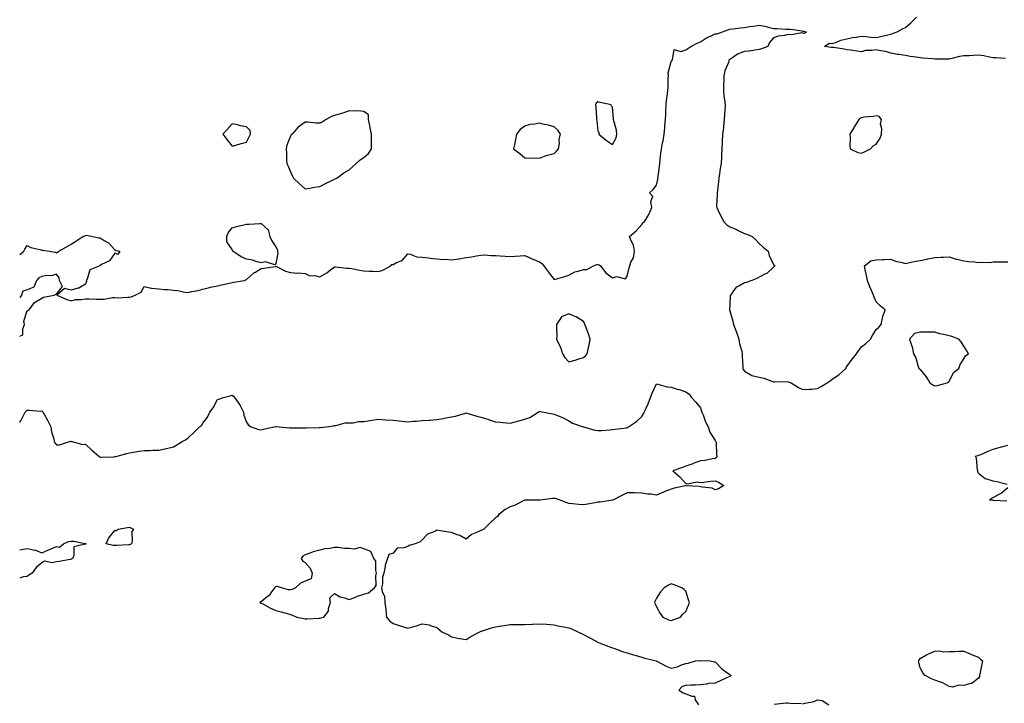
# Model space of a CAD drawing. Units: inches. Extents: x 923603 to 926243, y 7263578 to 7266218.
# Drawn here: x 923603 to 924276, y 7264063 to 7264530 of the extents above; entities that cross this region are included whole.
import ezdxf

# ---------------------------------------------------------------- set-up
doc = ezdxf.new("R2010")
doc.units = ezdxf.units.IN
doc.header["$MEASUREMENT"] = 0
doc.layers.add('Contour_92367263', color=7, linetype='Continuous', true_color=0xc9bdcd)

msp = doc.modelspace()

# ---------------------------------------------------------------- linework, layer by layer
at = {"layer": 'Contour_92367263'}
for points in [[(924276.39, 7264503.58, 3273), (924270.16, 7264504.03, 3273), (924268.05, 7264504.15, 3273), (924265.45, 7264504.52, 3273), (924261.68, 7264505.55, 3273), (924258.05, 7264505.93, 3273), (924254.24, 7264505.74, 3273), (924251.71, 7264505.58, 3273), (924248.05, 7264505.39, 3273), (924245, 7264504.97, 3273), (924239.71, 7264503.58, 3273), (924238.05, 7264503.3, 3273), (924236.66, 7264503.31, 3273), (924229.35, 7264503.22, 3273), (924228.05, 7264503.23, 3273), (924226.61, 7264503.37, 3273), (924220.01, 7264503.88, 3273), (924218.05, 7264504.06, 3273), (924215.46, 7264504.52, 3273), (924211.26, 7264505.13, 3273), (924208.05, 7264505.74, 3273), (924203.55, 7264506.42, 3273), (924202.63, 7264506.51, 3273), (924198.05, 7264507.3, 3273), (924194.58, 7264508.44, 3273), (924191.11, 7264508.86, 3273), (924188.05, 7264509.6, 3273), (924185.21, 7264509.08, 3273), (924180.86, 7264509.11, 3273), (924178.05, 7264508.3, 3273), (924174.78, 7264508.65, 3273), (924170.67, 7264509.3, 3273), (924168.05, 7264509.63, 3273), (924166.13, 7264510, 3273), (924158.82, 7264511.15, 3273), (924158.05, 7264511.29, 3273), (924157.38, 7264511.26, 3273), (924152.88, 7264511.92, 3273), (924155.87, 7264514.11, 3273), (924158.05, 7264513.96, 3273), (924161.05, 7264514.92, 3273), (924163.87, 7264516.11, 3273), (924168.05, 7264517.09, 3273), (924171.92, 7264518.05, 3273), (924174.44, 7264518.31, 3273), (924178.05, 7264519.01, 3273), (924181.22, 7264518.76, 3273), (924184.36, 7264518.23, 3273), (924188.05, 7264517.96, 3273), (924191.2, 7264518.77, 3273), (924196.02, 7264519.89, 3273), (924198.05, 7264520.39, 3273), (924199.15, 7264520.82, 3273), (924202.52, 7264521.92, 3273), (924206.09, 7264523.88, 3273), (924208.05, 7264524.84, 3273), (924211.87, 7264528.1, 3273), (924215.71, 7264531.92, 3273)], [(923603, 7264369.65, 3273), (923605.78, 7264371.92, 3273), (923606.52, 7264373.45, 3273), (923608.05, 7264375.88, 3273), (923610.59, 7264374.46, 3273), (923616.78, 7264373.2, 3273), (923618.05, 7264372.74, 3273), (923618.76, 7264372.63, 3273), (923623.05, 7264371.92, 3273), (923627.37, 7264371.24, 3273), (923628.05, 7264370.75, 3273), (923628.72, 7264371.25, 3273), (923629.63, 7264371.92, 3273), (923635.07, 7264374.9, 3273), (923638.05, 7264376.76, 3273), (923641.24, 7264378.73, 3273), (923646.16, 7264381.92, 3273), (923647.49, 7264382.48, 3273), (923648.05, 7264382.68, 3273), (923648.95, 7264382.82, 3273), (923652.73, 7264381.92, 3273), (923657.14, 7264381.01, 3273), (923658.05, 7264381.03, 3273), (923660.6, 7264379.37, 3273), (923663.73, 7264377.6, 3273), (923668.05, 7264372.91, 3273), (923668.69, 7264372.56, 3273), (923671.5, 7264371.92, 3273), (923670.15, 7264369.82, 3273), (923668.05, 7264370.52, 3273), (923664.46, 7264365.5, 3273), (923658.99, 7264362.86, 3273), (923658.05, 7264362.27, 3273), (923657.82, 7264362.15, 3273), (923657.76, 7264361.92, 3273), (923650.85, 7264359.13, 3273), (923649.08, 7264352.96, 3273), (923648.5, 7264351.92, 3273), (923648.7, 7264351.27, 3273), (923648.05, 7264349.37, 3273), (923643.36, 7264346.61, 3273), (923642.74, 7264346.62, 3273), (923638.05, 7264345.36, 3273), (923633.53, 7264346.43, 3273), (923628.47, 7264341.92, 3273), (923635.14, 7264339.01, 3273), (923638.05, 7264338.13, 3273), (923641.03, 7264338.94, 3273), (923645.1, 7264338.97, 3273), (923648.05, 7264339.5, 3273), (923650.44, 7264339.53, 3273), (923655.38, 7264339.24, 3273), (923658.05, 7264339.28, 3273), (923660.67, 7264339.29, 3273), (923666.41, 7264340.29, 3273), (923668.05, 7264340.3, 3273), (923669.76, 7264340.21, 3273), (923676.8, 7264340.67, 3273), (923678.05, 7264340.59, 3273), (923679.14, 7264340.83, 3273), (923681.81, 7264341.92, 3273), (923685.97, 7264344, 3273), (923688.05, 7264347.86, 3273), (923692.83, 7264346.7, 3273), (923693.2, 7264346.77, 3273), (923698.05, 7264346.23, 3273), (923701.89, 7264345.76, 3273), (923704.21, 7264345.76, 3273), (923708.05, 7264345.38, 3273), (923711.14, 7264345.01, 3273), (923715.89, 7264344.08, 3273), (923718.05, 7264343.78, 3273), (923720.47, 7264344.34, 3273), (923724.86, 7264345.1, 3273), (923728.05, 7264345.95, 3273), (923732.7, 7264347.26, 3273), (923733.44, 7264347.3, 3273), (923738.05, 7264348.21, 3273), (923740.97, 7264349, 3273), (923746.37, 7264350.24, 3273), (923748.05, 7264350.67, 3273), (923749.09, 7264350.88, 3273), (923756.54, 7264351.92, 3273), (923757.55, 7264352.43, 3273), (923758.05, 7264352.74, 3273), (923762.84, 7264357.13, 3273), (923763.63, 7264357.5, 3273), (923768.05, 7264360.05, 3273), (923769.67, 7264360.31, 3273), (923777.76, 7264361.63, 3273), (923778.05, 7264361.68, 3273), (923778.47, 7264361.5, 3273), (923784.55, 7264358.42, 3273), (923788.05, 7264357.35, 3273), (923792.9, 7264357.07, 3273), (923793.31, 7264357.17, 3273), (923798.05, 7264356.64, 3273), (923801.3, 7264355.17, 3273), (923804.68, 7264355.29, 3273), (923808.05, 7264354.54, 3273), (923812.79, 7264357.18, 3273), (923815.37, 7264359.24, 3273), (923818.05, 7264361.28, 3273), (923818.61, 7264361.36, 3273), (923826.46, 7264360.33, 3273), (923828.05, 7264360.46, 3273), (923829.81, 7264360.16, 3273), (923835.04, 7264358.91, 3273), (923838.05, 7264358.47, 3273), (923841.66, 7264358.32, 3273), (923844.46, 7264358.34, 3273), (923848.05, 7264358.16, 3273), (923851.04, 7264358.93, 3273), (923856.43, 7264361.92, 3273), (923857.17, 7264362.81, 3273), (923858.05, 7264362.99, 3273), (923860.41, 7264364.27, 3273), (923864.24, 7264365.73, 3273), (923868.05, 7264370.1, 3273), (923869.96, 7264370.01, 3273), (923874.16, 7264368.03, 3273), (923878.05, 7264367.96, 3273), (923882.55, 7264367.42, 3273), (923883.39, 7264367.26, 3273), (923888.05, 7264366.79, 3273), (923892.52, 7264366.39, 3273), (923893.55, 7264366.42, 3273), (923898.05, 7264366.1, 3273), (923902.93, 7264366.79, 3273), (923903.16, 7264366.8, 3273), (923908.05, 7264367.67, 3273), (923911.88, 7264368.08, 3273), (923915.01, 7264368.88, 3273), (923918.05, 7264369.32, 3273), (923920.58, 7264369.39, 3273), (923925.11, 7264368.98, 3273), (923928.05, 7264369.04, 3273), (923931.14, 7264368.83, 3273), (923934.71, 7264368.59, 3273), (923938.05, 7264368.37, 3273), (923941.42, 7264368.54, 3273), (923944.95, 7264368.82, 3273), (923948.05, 7264369, 3273), (923952.99, 7264366.86, 3273), (923958.05, 7264364.74, 3273), (923959.68, 7264363.54, 3273), (923961.12, 7264361.92, 3273), (923964.02, 7264357.9, 3273), (923968.05, 7264352.65, 3273), (923969.09, 7264352.96, 3273), (923975.34, 7264354.63, 3273), (923978.05, 7264355.5, 3273), (923982.15, 7264357.82, 3273), (923984.4, 7264358.28, 3273), (923988.05, 7264359.56, 3273), (923990.45, 7264359.52, 3273), (923995.05, 7264361.92, 3273), (923997.17, 7264362.81, 3273), (923998.05, 7264362.9, 3273), (923998.8, 7264362.67, 3273), (923999.73, 7264361.92, 3273), (924003.32, 7264357.19, 3273), (924008.05, 7264353.85, 3273), (924010.7, 7264354.57, 3273), (924016.84, 7264353.12, 3273), (924018.05, 7264354.98, 3273), (924019.33, 7264360.64, 3273), (924019.75, 7264361.92, 3273), (924020.54, 7264364.41, 3273), (924022.42, 7264367.55, 3273), (924022.99, 7264371.92, 3273), (924022.26, 7264376.13, 3273), (924020.41, 7264379.57, 3273), (924019.63, 7264381.92, 3273), (924024.19, 7264385.78, 3273), (924028.05, 7264390.3, 3273), (924028.67, 7264391.3, 3273), (924029.54, 7264391.92, 3273), (924032.03, 7264395.9, 3273), (924032.88, 7264397.09, 3273), (924034.72, 7264401.92, 3273), (924034.07, 7264405.9, 3273), (924035.53, 7264409.4, 3273), (924033.24, 7264411.92, 3273), (924035.79, 7264414.19, 3273), (924038.05, 7264417.05, 3273), (924038.88, 7264421.08, 3273), (924039.02, 7264421.92, 3273), (924039.13, 7264423, 3273), (924040.04, 7264429.93, 3273), (924040.24, 7264431.92, 3273), (924040.53, 7264434.39, 3273), (924041.04, 7264438.92, 3273), (924041.38, 7264441.92, 3273), (924042.12, 7264445.98, 3273), (924042.47, 7264447.51, 3273), (924043.16, 7264451.92, 3273), (924043.61, 7264456.36, 3273), (924043.69, 7264457.55, 3273), (924044.11, 7264461.92, 3273), (924044.39, 7264465.58, 3273), (924044.43, 7264468.31, 3273), (924044.68, 7264471.92, 3273), (924044.91, 7264475.06, 3273), (924045.55, 7264479.42, 3273), (924045.76, 7264481.92, 3273), (924045.9, 7264484.07, 3273), (924046.04, 7264489.91, 3273), (924046.16, 7264491.92, 3273), (924046.1, 7264493.87, 3273), (924048.05, 7264501.55, 3273), (924048.22, 7264501.75, 3273), (924048.31, 7264501.92, 3273), (924048.86, 7264502.73, 3273), (924050.1, 7264509.88, 3273), (924054.63, 7264508.49, 3273), (924058.05, 7264509.57, 3273), (924059.43, 7264510.54, 3273), (924061.45, 7264511.92, 3273), (924065.75, 7264514.22, 3273), (924068.05, 7264515.13, 3273), (924072.13, 7264517.84, 3273), (924075.26, 7264519.14, 3273), (924078.05, 7264520.49, 3273), (924079.44, 7264520.53, 3273), (924083.05, 7264521.92, 3273), (924086.69, 7264523.28, 3273), (924088.05, 7264523.65, 3273), (924090.07, 7264523.93, 3273), (924095.45, 7264524.52, 3273), (924098.05, 7264524.9, 3273), (924101.62, 7264525.49, 3273), (924104.17, 7264525.8, 3273), (924108.05, 7264526.54, 3273), (924111.95, 7264525.82, 3273), (924115.16, 7264524.81, 3273), (924118.05, 7264524.15, 3273), (924120.27, 7264524.15, 3273), (924126.26, 7264523.71, 3273), (924128.05, 7264523.71, 3273), (924129.77, 7264523.64, 3273), (924137.48, 7264522.49, 3273), (924138.05, 7264522.45, 3273), (924138.44, 7264522.3, 3273), (924140.52, 7264521.92, 3273), (924139.17, 7264520.81, 3273), (924138.05, 7264520.98, 3273), (924137.3, 7264521.17, 3273), (924130.14, 7264519.82, 3273), (924128.05, 7264520.07, 3273), (924125.52, 7264519.39, 3273), (924121.03, 7264518.94, 3273), (924118.05, 7264517.68, 3273), (924115.26, 7264514.71, 3273), (924114.05, 7264511.92, 3273), (924109.72, 7264510.24, 3273), (924108.05, 7264509.71, 3273), (924105.5, 7264509.37, 3273), (924101.19, 7264508.79, 3273), (924098.05, 7264508.37, 3273), (924093.41, 7264506.56, 3273), (924090.92, 7264504.79, 3273), (924088.05, 7264502.99, 3273), (924087.5, 7264502.47, 3273), (924087.39, 7264501.92, 3273), (924087.13, 7264501, 3273), (924084.71, 7264495.27, 3273), (924084.09, 7264491.92, 3273), (924084, 7264487.88, 3273), (924083.83, 7264486.14, 3273), (924083.75, 7264481.92, 3273), (924084.13, 7264478, 3273), (924084.46, 7264475.51, 3273), (924084.84, 7264471.92, 3273), (924084.6, 7264468.46, 3273), (924084.5, 7264465.46, 3273), (924084.23, 7264461.92, 3273), (924083.74, 7264457.6, 3273), (924083.7, 7264456.27, 3273), (924083.1, 7264451.92, 3273), (924082.85, 7264447.13, 3273), (924082.87, 7264446.73, 3273), (924082.67, 7264441.92, 3273), (924082.45, 7264437.52, 3273), (924082.44, 7264436.31, 3273), (924082.24, 7264431.92, 3273), (924081.46, 7264428.51, 3273), (924081.08, 7264424.95, 3273), (924080.52, 7264421.92, 3273), (924080.27, 7264419.69, 3273), (924079.58, 7264413.45, 3273), (924079.42, 7264411.92, 3273), (924079.48, 7264410.49, 3273), (924079.09, 7264402.96, 3273), (924079.15, 7264401.92, 3273), (924080.24, 7264399.72, 3273), (924082.07, 7264395.94, 3273), (924084.2, 7264391.92, 3273), (924086.07, 7264389.94, 3273), (924088.05, 7264388.68, 3273), (924092.83, 7264386.7, 3273), (924093.82, 7264386.16, 3273), (924098.05, 7264384.04, 3273), (924099.66, 7264383.52, 3273), (924103.43, 7264381.92, 3273), (924105.8, 7264379.67, 3273), (924108.05, 7264377.13, 3273), (924110.82, 7264374.69, 3273), (924114.3, 7264371.92, 3273), (924115.09, 7264368.96, 3273), (924118.05, 7264362.84, 3273), (924118.46, 7264362.32, 3273), (924119.1, 7264361.92, 3273), (924118.49, 7264361.48, 3273), (924118.05, 7264361.15, 3273), (924113.32, 7264356.65, 3273), (924112.53, 7264356.4, 3273), (924108.05, 7264354.22, 3273), (924106.62, 7264353.35, 3273), (924103.18, 7264351.92, 3273), (924099.31, 7264350.65, 3273), (924098.05, 7264350.41, 3273), (924094.31, 7264348.19, 3273), (924092.54, 7264347.43, 3273), (924090.23, 7264344.11, 3273), (924088.49, 7264341.92, 3273), (924088.41, 7264341.56, 3273), (924088.05, 7264335.72, 3273), (924087.91, 7264332.06, 3273), (924087.92, 7264331.92, 3273), (924087.94, 7264331.81, 3273), (924088.05, 7264331.29, 3273), (924090.19, 7264324.07, 3273), (924090.62, 7264321.92, 3273), (924092.16, 7264317.82, 3273), (924092.66, 7264316.53, 3273), (924094.3, 7264311.92, 3273), (924094.74, 7264308.61, 3273), (924096.23, 7264303.74, 3273), (924096.56, 7264301.92, 3273), (924096.48, 7264300.35, 3273), (924097.07, 7264292.9, 3273), (924097.01, 7264291.92, 3273), (924097.29, 7264291.16, 3273), (924098.05, 7264290.03, 3273), (924102.51, 7264287.46, 3273), (924103.13, 7264287, 3273), (924108.05, 7264285.78, 3273), (924111.26, 7264285.13, 3273), (924116.86, 7264283.1, 3273), (924118.05, 7264282.79, 3273), (924118.75, 7264282.61, 3273), (924127.1, 7264282.87, 3273), (924128.05, 7264282.72, 3273), (924128.71, 7264282.58, 3273), (924129.95, 7264281.92, 3273), (924134.96, 7264278.83, 3273), (924138.05, 7264277.37, 3273), (924142.33, 7264277.64, 3273), (924143.91, 7264277.78, 3273), (924148.05, 7264278.04, 3273), (924150.49, 7264279.48, 3273), (924154.67, 7264281.92, 3273), (924156.58, 7264283.38, 3273), (924158.05, 7264284.53, 3273), (924162.52, 7264287.45, 3273), (924167.27, 7264291.92, 3273), (924167.57, 7264292.41, 3273), (924168.05, 7264293.14, 3273), (924171.75, 7264298.23, 3273), (924174.57, 7264301.92, 3273), (924176.01, 7264303.96, 3273), (924178.05, 7264306.54, 3273), (924181, 7264308.97, 3273), (924184.24, 7264311.92, 3273), (924185.66, 7264314.31, 3273), (924188.05, 7264318.46, 3273), (924189.94, 7264320.03, 3273), (924191.4, 7264321.92, 3273), (924192.49, 7264326.36, 3273), (924192.62, 7264327.35, 3273), (924194.32, 7264331.92, 3273), (924190.76, 7264334.63, 3273), (924188.05, 7264337.44, 3273), (924186.66, 7264340.53, 3273), (924186.19, 7264341.92, 3273), (924184.8, 7264345.17, 3273), (924183.64, 7264347.51, 3273), (924182.14, 7264351.92, 3273), (924181.55, 7264355.43, 3273), (924180.55, 7264359.42, 3273), (924180.1, 7264361.92, 3273), (924184.48, 7264365.49, 3273), (924188.05, 7264366.1, 3273), (924192.34, 7264366.21, 3273), (924193.57, 7264366.4, 3273), (924198.05, 7264366.5, 3273), (924201.27, 7264365.14, 3273), (924205.73, 7264364.23, 3273), (924208.05, 7264363.53, 3273), (924210.05, 7264363.92, 3273), (924214.84, 7264365.13, 3273), (924218.05, 7264365.67, 3273), (924222.71, 7264366.59, 3273), (924223.27, 7264366.7, 3273), (924228.05, 7264367.6, 3273), (924232.18, 7264367.79, 3273), (924234.12, 7264367.98, 3273), (924238.05, 7264368.17, 3273), (924242.7, 7264366.57, 3273), (924243.47, 7264366.5, 3273), (924248.05, 7264365.42, 3273), (924251.15, 7264365.03, 3273), (924255.34, 7264364.63, 3273), (924258.05, 7264364.3, 3273), (924260.67, 7264364.54, 3273), (924265.64, 7264364.33, 3273), (924268.05, 7264364.62, 3273), (924270.74, 7264364.62, 3273), (924275.26, 7264364.71, 3273), (924278.05, 7264364.71, 3273)], [(923603, 7264314.02, 3273), (923605.19, 7264314.78, 3273), (923605.09, 7264318.96, 3273), (923606.32, 7264321.92, 3273), (923605.75, 7264324.22, 3273), (923608.05, 7264331.31, 3273), (923608.49, 7264331.48, 3273), (923609.51, 7264331.92, 3273), (923613.14, 7264336.82, 3273), (923618.05, 7264339.9, 3273), (923619.32, 7264340.64, 3273), (923626.59, 7264341.92, 3273), (923627.48, 7264342.49, 3273), (923628.05, 7264342.7, 3273), (923632.2, 7264347.77, 3273), (923630.2, 7264351.92, 3273), (923630, 7264353.87, 3273), (923628.05, 7264356.32, 3273), (923624.75, 7264355.22, 3273), (923621.56, 7264355.43, 3273), (923618.05, 7264354.79, 3273), (923616.16, 7264353.81, 3273), (923614.51, 7264351.92, 3273), (923612.66, 7264347.31, 3273), (923608.05, 7264345.56, 3273), (923605.2, 7264344.77, 3273), (923604.32, 7264341.92, 3273), (923603, 7264340.33, 3273)], [(923603, 7264255.13, 3272), (923603.83, 7264256.14, 3272), (923605.27, 7264259.15, 3272), (923606.83, 7264261.92, 3272), (923607.37, 7264262.59, 3272), (923608.05, 7264263.29, 3272), (923609.55, 7264263.42, 3272), (923617.29, 7264262.68, 3272), (923618.05, 7264262.78, 3272), (923618.47, 7264262.34, 3272), (923618.83, 7264261.92, 3272), (923619.88, 7264260.09, 3272), (923622.27, 7264256.14, 3272), (923624.37, 7264251.92, 3272), (923624.66, 7264248.53, 3272), (923626.27, 7264243.7, 3272), (923626.51, 7264241.92, 3272), (923627.06, 7264240.92, 3272), (923628.05, 7264239.67, 3272), (923630.22, 7264239.75, 3272), (923637.05, 7264241.92, 3272), (923637.88, 7264242.09, 3272), (923638.05, 7264242.06, 3272), (923638.15, 7264242.03, 3272), (923638.8, 7264241.92, 3272), (923645.92, 7264239.79, 3272), (923648.05, 7264240.05, 3272), (923652.22, 7264236.09, 3272), (923657.01, 7264231.92, 3272), (923657.53, 7264231.4, 3272), (923658.05, 7264231.18, 3272), (923658.66, 7264231.31, 3272), (923667.62, 7264231.49, 3272), (923668.05, 7264231.56, 3272), (923668.38, 7264231.59, 3272), (923669.62, 7264231.92, 3272), (923676.22, 7264233.75, 3272), (923678.05, 7264234.25, 3272), (923680.78, 7264234.65, 3272), (923684.67, 7264235.3, 3272), (923688.05, 7264235.77, 3272), (923691.98, 7264235.85, 3272), (923694, 7264235.97, 3272), (923698.05, 7264236.05, 3272), (923702.95, 7264237.03, 3272), (923703.26, 7264237.13, 3272), (923708.05, 7264238.35, 3272), (923710.44, 7264239.53, 3272), (923714.05, 7264241.92, 3272), (923716.64, 7264243.33, 3272), (923718.05, 7264244.38, 3272), (923721.94, 7264248.03, 3272), (923725.91, 7264251.92, 3272), (923727.1, 7264252.88, 3272), (923728.05, 7264254.52, 3272), (923731.33, 7264258.64, 3272), (923732.88, 7264261.92, 3272), (923735.07, 7264264.9, 3272), (923738.05, 7264270.65, 3272), (923739.06, 7264270.9, 3272), (923742.33, 7264271.92, 3272), (923746.83, 7264273.14, 3272), (923748.05, 7264273.57, 3272), (923749.14, 7264273.01, 3272), (923749.75, 7264271.92, 3272), (923753.23, 7264267.1, 3272), (923753.52, 7264266.45, 3272), (923755.9, 7264261.92, 3272), (923756.06, 7264259.93, 3272), (923758.05, 7264255.06, 3272), (923759.31, 7264253.18, 3272), (923761.12, 7264251.92, 3272), (923766.19, 7264250.06, 3272), (923768.05, 7264249.95, 3272), (923769.57, 7264250.4, 3272), (923776.57, 7264251.92, 3272), (923777.73, 7264252.24, 3272), (923778.05, 7264252.22, 3272), (923778.35, 7264252.22, 3272), (923780.33, 7264251.92, 3272), (923787.31, 7264251.18, 3272), (923788.05, 7264251.25, 3272), (923788.78, 7264251.2, 3272), (923797.42, 7264251.3, 3272), (923798.05, 7264251.25, 3272), (923798.8, 7264251.18, 3272), (923807.69, 7264251.56, 3272), (923808.05, 7264251.51, 3272), (923808.39, 7264251.58, 3272), (923812.57, 7264251.92, 3272), (923817.37, 7264252.6, 3272), (923818.05, 7264252.85, 3272), (923819.06, 7264252.93, 3272), (923825.33, 7264254.64, 3272), (923828.05, 7264254.78, 3272), (923830.87, 7264254.74, 3272), (923834.4, 7264255.57, 3272), (923838.05, 7264255.53, 3272), (923842.41, 7264256.28, 3272), (923843.47, 7264256.5, 3272), (923848.05, 7264257.2, 3272), (923852.96, 7264256.82, 3272), (923853.15, 7264256.82, 3272), (923858.05, 7264256.48, 3272), (923862.28, 7264256.15, 3272), (923864.16, 7264255.81, 3272), (923868.05, 7264255.44, 3272), (923871.87, 7264255.75, 3272), (923874.17, 7264255.8, 3272), (923878.05, 7264256.16, 3272), (923882.62, 7264256.49, 3272), (923883.44, 7264256.53, 3272), (923888.05, 7264256.88, 3272), (923892.28, 7264257.69, 3272), (923894.18, 7264258.05, 3272), (923898.05, 7264258.79, 3272), (923900.78, 7264259.19, 3272), (923907.45, 7264261.32, 3272), (923908.05, 7264261.44, 3272), (923908.68, 7264261.3, 3272), (923915.27, 7264259.14, 3272), (923918.05, 7264258.6, 3272), (923922.88, 7264257.09, 3272), (923923.15, 7264257.02, 3272), (923928.05, 7264255.29, 3272), (923931.15, 7264255.03, 3272), (923935.26, 7264254.71, 3272), (923938.05, 7264254.47, 3272), (923941.5, 7264255.37, 3272), (923943.99, 7264255.98, 3272), (923948.05, 7264257.11, 3272), (923951.55, 7264258.42, 3272), (923957.12, 7264261.92, 3272), (923957.69, 7264262.27, 3272), (923958.05, 7264262.47, 3272), (923958.54, 7264262.42, 3272), (923961.38, 7264261.92, 3272), (923966.96, 7264260.83, 3272), (923968.05, 7264260.71, 3272), (923970.28, 7264259.69, 3272), (923974.24, 7264258.1, 3272), (923978.05, 7264255.95, 3272), (923980.55, 7264254.41, 3272), (923987.9, 7264251.92, 3272), (923988.03, 7264251.9, 3272), (923988.05, 7264251.89, 3272), (923988.09, 7264251.88, 3272), (923995.9, 7264249.77, 3272), (923998.05, 7264249.44, 3272), (924000.51, 7264249.46, 3272), (924006.13, 7264250, 3272), (924008.05, 7264250.03, 3272), (924009.7, 7264250.27, 3272), (924017.49, 7264251.35, 3272), (924018.05, 7264251.44, 3272), (924018.41, 7264251.57, 3272), (924019, 7264251.92, 3272), (924024.45, 7264255.51, 3272), (924028.05, 7264258.99, 3272), (924029.18, 7264260.79, 3272), (924029.66, 7264261.92, 3272), (924030.92, 7264264.79, 3272), (924032.27, 7264267.7, 3272), (924033.95, 7264271.92, 3272), (924035.12, 7264274.85, 3272), (924038.05, 7264281.22, 3272), (924038.87, 7264281.1, 3272), (924045.42, 7264279.28, 3272), (924048.05, 7264279, 3272), (924052.22, 7264277.75, 3272), (924053.58, 7264277.45, 3272), (924058.05, 7264275.77, 3272), (924060.34, 7264274.21, 3272), (924062.01, 7264271.92, 3272), (924064.95, 7264268.82, 3272), (924068.05, 7264264.96, 3272), (924068.82, 7264262.69, 3272), (924069.08, 7264261.92, 3272), (924069.82, 7264260.15, 3272), (924071.43, 7264255.3, 3272), (924073.32, 7264251.92, 3272), (924074.43, 7264248.3, 3272), (924078.05, 7264242.63, 3272), (924078.31, 7264242.18, 3272), (924078.58, 7264241.92, 3272), (924078.78, 7264241.19, 3272), (924078.92, 7264232.8, 3272), (924079.46, 7264231.92, 3272), (924078.99, 7264230.98, 3272), (924078.05, 7264230.31, 3272), (924076.19, 7264230.05, 3272), (924071.04, 7264228.93, 3272), (924068.05, 7264228.64, 3272), (924063.12, 7264226.84, 3272), (924062.89, 7264226.76, 3272), (924058.05, 7264225, 3272), (924055.86, 7264224.12, 3272), (924049.21, 7264221.92, 3272), (924053.93, 7264217.8, 3272), (924058.05, 7264213.21, 3272), (924059.02, 7264212.89, 3272), (924065.69, 7264214.28, 3272), (924068.05, 7264213.96, 3272), (924070.27, 7264214.14, 3272), (924075.05, 7264214.92, 3272), (924078.05, 7264215.14, 3272), (924080.36, 7264214.23, 3272), (924083.91, 7264211.92, 3272), (924080.44, 7264209.54, 3272), (924078.05, 7264208.78, 3272), (924076.09, 7264209.97, 3272), (924069.32, 7264210.65, 3272), (924068.05, 7264211.05, 3272), (924067.28, 7264211.16, 3272), (924058.28, 7264211.69, 3272), (924058.05, 7264211.71, 3272), (924057.77, 7264211.65, 3272), (924049.98, 7264210, 3272), (924048.05, 7264209.4, 3272), (924043.82, 7264207.69, 3272), (924042.72, 7264207.25, 3272), (924038.05, 7264205.32, 3272), (924034.1, 7264205.87, 3272), (924032.11, 7264205.98, 3272), (924028.05, 7264206.67, 3272), (924023.18, 7264206.78, 3272), (924022.94, 7264206.81, 3272), (924018.05, 7264206.92, 3272), (924014.76, 7264205.21, 3272), (924008.22, 7264201.92, 3272), (924008.11, 7264201.86, 3272), (924008.05, 7264201.82, 3272), (924007.94, 7264201.81, 3272), (923999.54, 7264200.43, 3272), (923998.05, 7264200.36, 3272), (923996.19, 7264200.05, 3272), (923990.85, 7264199.13, 3272), (923988.05, 7264198.67, 3272), (923985.02, 7264198.89, 3272), (923980.61, 7264199.36, 3272), (923978.05, 7264199.56, 3272), (923976.32, 7264200.19, 3272), (923972.23, 7264201.92, 3272), (923968.99, 7264202.86, 3272), (923968.05, 7264203.07, 3272), (923967.02, 7264202.95, 3272), (923958.45, 7264201.92, 3272), (923958.11, 7264201.86, 3272), (923958.05, 7264201.85, 3272), (923957.95, 7264201.82, 3272), (923950.91, 7264201.92, 3272), (923948.07, 7264201.94, 3272), (923948.05, 7264201.94, 3272), (923948.04, 7264201.93, 3272), (923947.96, 7264201.92, 3272), (923941.58, 7264198.39, 3272), (923938.05, 7264197.26, 3272), (923934.59, 7264195.38, 3272), (923930.37, 7264191.92, 3272), (923929.34, 7264190.62, 3272), (923928.05, 7264189.82, 3272), (923923.98, 7264185.99, 3272), (923920.06, 7264181.92, 3272), (923918.72, 7264181.26, 3272), (923918.05, 7264181.01, 3272), (923916.21, 7264180.08, 3272), (923911.6, 7264178.37, 3272), (923908.05, 7264175.19, 3272), (923903.76, 7264177.62, 3272), (923901.75, 7264178.23, 3272), (923898.05, 7264179.69, 3272), (923896.17, 7264180.04, 3272), (923888.88, 7264181.09, 3272), (923888.05, 7264181.23, 3272), (923886.56, 7264180.43, 3272), (923881.48, 7264178.49, 3272), (923878.05, 7264174.74, 3272), (923876.65, 7264173.32, 3272), (923873.13, 7264171.92, 3272), (923869.08, 7264170.89, 3272), (923868.05, 7264170.24, 3272), (923865.38, 7264169.25, 3272), (923860.92, 7264169.06, 3272), (923858.05, 7264165.6, 3272), (923855.22, 7264164.75, 3272), (923854.19, 7264161.92, 3272), (923852.61, 7264157.37, 3272), (923852.63, 7264156.5, 3272), (923851.75, 7264151.92, 3272), (923850.87, 7264149.1, 3272), (923850.74, 7264144.62, 3272), (923850.18, 7264141.92, 3272), (923850.67, 7264139.3, 3272), (923852.14, 7264136, 3272), (923852.52, 7264131.92, 3272), (923853.13, 7264127, 3272), (923853.13, 7264126.84, 3272), (923853.65, 7264121.92, 3272), (923855.59, 7264119.47, 3272), (923858.05, 7264117.65, 3272), (923862.32, 7264116.19, 3272), (923864.48, 7264115.49, 3272), (923868.05, 7264114.3, 3272), (923871.44, 7264115.32, 3272), (923873.97, 7264115.99, 3272), (923878.05, 7264117.32, 3272), (923882.79, 7264116.67, 3272), (923884.01, 7264115.96, 3272), (923888.05, 7264114.71, 3272), (923889.5, 7264113.37, 3272), (923891.48, 7264111.92, 3272), (923895.93, 7264109.8, 3272), (923898.05, 7264108.35, 3272), (923902.35, 7264107.62, 3272), (923903.49, 7264107.36, 3272), (923908.05, 7264106.68, 3272), (923911.2, 7264108.77, 3272), (923917.41, 7264111.92, 3272), (923917.83, 7264112.14, 3272), (923918.05, 7264112.21, 3272), (923918.46, 7264112.33, 3272), (923925.32, 7264114.65, 3272), (923928.05, 7264115.34, 3272), (923932.06, 7264115.93, 3272), (923933.85, 7264116.12, 3272), (923938.05, 7264116.79, 3272), (923942.96, 7264116.83, 3272), (923943.15, 7264116.82, 3272), (923948.05, 7264116.88, 3272), (923952.85, 7264117.12, 3272), (923953.26, 7264117.13, 3272), (923958.05, 7264117.36, 3272), (923962.98, 7264116.99, 3272), (923963.1, 7264116.98, 3272), (923968.05, 7264116.61, 3272), (923971.84, 7264115.71, 3272), (923974.68, 7264115.29, 3272), (923978.05, 7264114.61, 3272), (923979.92, 7264113.8, 3272), (923984.34, 7264111.92, 3272), (923986.79, 7264110.65, 3272), (923988.05, 7264109.98, 3272), (923991.91, 7264108.06, 3272), (923993.46, 7264107.33, 3272), (923998.05, 7264104.86, 3272), (923999.99, 7264103.86, 3272), (924005.41, 7264101.92, 3272), (924007.25, 7264101.13, 3272), (924008.05, 7264100.84, 3272), (924009.62, 7264100.35, 3272), (924014.57, 7264098.44, 3272), (924018.05, 7264097.55, 3272), (924022.37, 7264096.24, 3272), (924024.22, 7264095.75, 3272), (924028.05, 7264094.64, 3272), (924030.01, 7264093.88, 3272), (924037.85, 7264091.92, 3272), (924037.98, 7264091.84, 3272), (924038.05, 7264091.8, 3272), (924038.28, 7264091.7, 3272), (924044.56, 7264088.42, 3272), (924048.05, 7264087.08, 3272), (924052.11, 7264087.87, 3272), (924055.71, 7264089.58, 3272), (924058.05, 7264090.3, 3272), (924059.66, 7264090.32, 3272), (924064.57, 7264091.92, 3272), (924067.75, 7264092.22, 3272), (924068.05, 7264092.31, 3272), (924068.4, 7264092.27, 3272), (924074.71, 7264091.92, 3272), (924077.54, 7264091.41, 3272), (924078.05, 7264091.45, 3272), (924082.69, 7264086.56, 3272), (924085.13, 7264084.84, 3272), (924088.05, 7264082.65, 3272), (924088.43, 7264082.3, 3272), (924088.94, 7264081.92, 3272), (924088.45, 7264081.52, 3272), (924088.05, 7264081.35, 3272), (924087, 7264080.88, 3272), (924081.6, 7264078.38, 3272), (924078.05, 7264076.79, 3272), (924073.46, 7264076.52, 3272), (924072.23, 7264076.1, 3272), (924068.05, 7264075.68, 3272), (924064.6, 7264075.37, 3272), (924061.62, 7264075.49, 3272), (924058.05, 7264075.25, 3272), (924055.57, 7264074.4, 3272), (924053.24, 7264071.92, 3272), (924056.19, 7264070.06, 3272), (924058.05, 7264069.58, 3272), (924062.15, 7264067.82, 3272), (924064.04, 7264067.91, 3272), (924064.54, 7264065.43, 3272), (924066.68, 7264061.92, 3272)], [(924277.53, 7264212.44, 3272), (924270.41, 7264214.28, 3272), (924268.05, 7264214.8, 3272), (924263.69, 7264216.28, 3272), (924262.48, 7264216.34, 3272), (924258.05, 7264220.09, 3272), (924257.48, 7264221.35, 3272), (924257.54, 7264221.92, 3272), (924257.34, 7264222.63, 3272), (924256.63, 7264230.49, 3272), (924255.85, 7264231.92, 3272), (924257.62, 7264232.35, 3272), (924258.05, 7264232.48, 3272), (924259.03, 7264232.9, 3272), (924264.59, 7264235.38, 3272), (924268.05, 7264236.75, 3272), (924272.19, 7264237.78, 3272), (924274.61, 7264238.48, 3272), (924278.05, 7264239.4, 3272)], [(924277.27, 7264201.15, 3272), (924268.31, 7264201.66, 3272), (924268.05, 7264201.71, 3272), (924267.87, 7264201.74, 3272), (924265.58, 7264201.92, 3272), (924266.8, 7264203.17, 3272), (924268.05, 7264203.71, 3272), (924272.12, 7264205.99, 3272), (924273.37, 7264206.6, 3272), (924278.05, 7264210.41, 3272)], [(923603, 7264167.8, 3271), (923604.15, 7264168.01, 3271), (923608.05, 7264168.84, 3271), (923612.16, 7264167.81, 3271), (923613.88, 7264167.75, 3271), (923618.05, 7264165.84, 3271), (923622.22, 7264167.75, 3271), (923624.92, 7264168.79, 3271), (923628.05, 7264170.06, 3271), (923630.18, 7264169.79, 3271), (923633.01, 7264171.92, 3271), (923636.44, 7264173.53, 3271), (923638.05, 7264173.83, 3271), (923639.95, 7264173.82, 3271), (923647.84, 7264172.13, 3271), (923648.05, 7264172.13, 3271), (923648.25, 7264172.12, 3271), (923648.49, 7264171.92, 3271), (923648.11, 7264171.85, 3271), (923648.05, 7264171.82, 3271), (923647.81, 7264171.68, 3271), (923640.09, 7264169.89, 3271), (923639.99, 7264163.86, 3271), (923639.1, 7264161.92, 3271), (923638.41, 7264161.56, 3271), (923638.05, 7264161.41, 3271), (923637.44, 7264161.31, 3271), (923630.01, 7264159.96, 3271), (923628.05, 7264159.65, 3271), (923625.23, 7264159.11, 3271), (923619.87, 7264160.1, 3271), (923618.05, 7264159.11, 3271), (923614.2, 7264155.78, 3271), (923611.55, 7264151.92, 3271), (923609.29, 7264150.68, 3271), (923608.05, 7264149.76, 3271), (923605.46, 7264149.33, 3271), (923603, 7264148.42, 3271)], [(924138.05, 7264062.73, 3272), (924139.27, 7264063.14, 3272), (924145.78, 7264064.2, 3272), (924148.05, 7264065.46, 3272), (924151.08, 7264064.96, 3272), (924155.8, 7264061.92, 3272)], [(924118.43, 7264062.3, 3272), (924126.67, 7264063.31, 3272), (924128.05, 7264063.29, 3272), (924129.24, 7264063.11, 3272), (924137.12, 7264062.85, 3272)]]:
    msp.add_polyline3d(points, dxfattribs=at)
for points in [[(924008.05, 7264444.82, 3274), (924010.5, 7264449.47, 3274), (924010.96, 7264451.92, 3274), (924010.72, 7264454.59, 3274), (924008.86, 7264461.11, 3274), (924008.75, 7264461.92, 3274), (924008.73, 7264462.59, 3274), (924008.05, 7264470.42, 3274), (924007.25, 7264471.13, 3274), (924007.14, 7264471.92, 3274), (923999.63, 7264473.49, 3274), (923998.05, 7264473.96, 3274), (923996.85, 7264473.12, 3274), (923996.42, 7264471.92, 3274), (923996.58, 7264470.45, 3274), (923996.99, 7264462.98, 3274), (923997.09, 7264461.92, 3274), (923997.18, 7264461.05, 3274), (923998.05, 7264454.15, 3274), (923998.77, 7264452.64, 3274), (923998.57, 7264451.92, 3274), (924003.82, 7264447.69, 3274)], [(923818.05, 7264421.24, 3274), (923818.54, 7264421.42, 3274), (923819.67, 7264421.92, 3274), (923824.38, 7264425.59, 3274), (923828.05, 7264427.55, 3274), (923830.41, 7264429.56, 3274), (923832.96, 7264431.92, 3274), (923835.57, 7264434.4, 3274), (923838.05, 7264436.01, 3274), (923841.2, 7264438.77, 3274), (923843.41, 7264441.92, 3274), (923843.32, 7264446.66, 3274), (923843.38, 7264447.24, 3274), (923843.26, 7264451.92, 3274), (923842.5, 7264456.37, 3274), (923842.19, 7264457.79, 3274), (923841.39, 7264461.92, 3274), (923841.25, 7264465.12, 3274), (923838.05, 7264467.52, 3274), (923834.1, 7264467.97, 3274), (923832.37, 7264467.6, 3274), (923828.05, 7264467.86, 3274), (923823.74, 7264466.23, 3274), (923821.92, 7264465.79, 3274), (923818.05, 7264464.6, 3274), (923816.01, 7264463.96, 3274), (923812.25, 7264461.92, 3274), (923809.74, 7264460.23, 3274), (923808.05, 7264459.44, 3274), (923805.52, 7264459.39, 3274), (923799.86, 7264460.1, 3274), (923798.05, 7264460.05, 3274), (923793.22, 7264456.75, 3274), (923789.07, 7264451.92, 3274), (923788.53, 7264451.44, 3274), (923788.05, 7264450.53, 3274), (923785.53, 7264444.44, 3274), (923785.11, 7264441.92, 3274), (923785.31, 7264439.18, 3274), (923785.35, 7264434.62, 3274), (923785.53, 7264431.92, 3274), (923786.32, 7264430.18, 3274), (923788.05, 7264426.1, 3274), (923789.38, 7264423.25, 3274), (923790.05, 7264421.92, 3274), (923794.03, 7264417.9, 3274), (923798.05, 7264414.62, 3274), (923801.26, 7264415.13, 3274), (923804.29, 7264415.68, 3274), (923808.05, 7264416.27, 3274), (923811.8, 7264418.17, 3274), (923816.69, 7264420.55, 3274)], [(924178.05, 7264438.94, 3274), (924180.16, 7264439.8, 3274), (924184.17, 7264441.92, 3274), (924185.94, 7264444.04, 3274), (924188.05, 7264445.09, 3274), (924190.78, 7264449.2, 3274), (924191.62, 7264451.92, 3274), (924191.98, 7264455.86, 3274), (924191.11, 7264458.86, 3274), (924191.8, 7264461.92, 3274), (924190.05, 7264463.92, 3274), (924188.05, 7264464.44, 3274), (924186, 7264463.97, 3274), (924179.61, 7264463.48, 3274), (924178.05, 7264463.21, 3274), (924177.18, 7264462.8, 3274), (924176.28, 7264461.92, 3274), (924173.37, 7264457.24, 3274), (924173.12, 7264456.84, 3274), (924170.05, 7264451.92, 3274), (924170.38, 7264449.59, 3274), (924169.98, 7264443.85, 3274), (924170.43, 7264441.92, 3274), (924175.46, 7264439.33, 3274)], [(923758.05, 7264446.38, 3274), (923759.85, 7264450.12, 3274), (923760.71, 7264451.92, 3274), (923760.5, 7264454.37, 3274), (923758.05, 7264457, 3274), (923753.84, 7264457.71, 3274), (923751.7, 7264458.27, 3274), (923748.05, 7264458.97, 3274), (923744.77, 7264455.2, 3274), (923741.8, 7264451.92, 3274), (923744.47, 7264448.34, 3274), (923748.05, 7264443.84, 3274), (923750.57, 7264444.44, 3274), (923754.32, 7264445.65, 3274)], [(923968.05, 7264438.85, 3274), (923969.72, 7264440.25, 3274), (923971.13, 7264441.92, 3274), (923971.72, 7264445.58, 3274), (923971.57, 7264448.39, 3274), (923972.5, 7264451.92, 3274), (923970.72, 7264454.6, 3274), (923968.05, 7264456.87, 3274), (923964.33, 7264458.2, 3274), (923961.31, 7264458.67, 3274), (923958.05, 7264459.53, 3274), (923954.93, 7264458.8, 3274), (923951.49, 7264458.48, 3274), (923948.05, 7264457.34, 3274), (923944.84, 7264455.13, 3274), (923942.38, 7264451.92, 3274), (923941.71, 7264448.26, 3274), (923940.91, 7264444.77, 3274), (923940.34, 7264441.92, 3274), (923944.77, 7264438.65, 3274), (923948.05, 7264435.75, 3274), (923951.6, 7264435.47, 3274), (923954.18, 7264435.8, 3274), (923958.05, 7264435.59, 3274), (923962.67, 7264437.3, 3274), (923963.66, 7264437.53, 3274)], [(923778.05, 7264363.53, 3273), (923777.34, 7264362.63, 3273), (923770.85, 7264364.72, 3273), (923768.05, 7264364.1, 3273), (923765.27, 7264364.7, 3273), (923762.02, 7264365.89, 3273), (923758.05, 7264366.49, 3273), (923754.33, 7264368.2, 3273), (923748.65, 7264371.92, 3273), (923748.57, 7264372.44, 3273), (923748.05, 7264373.06, 3273), (923744.48, 7264378.36, 3273), (923744.47, 7264381.92, 3273), (923745.39, 7264384.58, 3273), (923748.05, 7264387.87, 3273), (923751.22, 7264388.75, 3273), (923756.11, 7264389.99, 3273), (923758.05, 7264390.51, 3273), (923759.54, 7264390.43, 3273), (923767.11, 7264390.97, 3273), (923768.05, 7264390.9, 3273), (923772.65, 7264386.52, 3273), (923773.9, 7264381.92, 3273), (923775.26, 7264379.14, 3273), (923778.05, 7264374.98, 3273), (923779.07, 7264372.94, 3273), (923779.13, 7264371.92, 3273), (923779.28, 7264370.69, 3273)], [(923988.05, 7264299.28, 3273), (923989.48, 7264300.49, 3273), (923990.68, 7264301.92, 3273), (923991.27, 7264305.13, 3273), (923992.03, 7264307.94, 3273), (923992.61, 7264311.92, 3273), (923991.6, 7264315.47, 3273), (923989.66, 7264320.31, 3273), (923989.11, 7264321.92, 3273), (923988.85, 7264322.72, 3273), (923988.05, 7264324.01, 3273), (923983.13, 7264327.01, 3273), (923982.87, 7264327.1, 3273), (923978.05, 7264329.21, 3273), (923973.15, 7264327.02, 3273), (923972.95, 7264327.02, 3273), (923972.87, 7264326.74, 3273), (923969.79, 7264321.92, 3273), (923969.63, 7264320.34, 3273), (923969.92, 7264313.79, 3273), (923969.77, 7264311.92, 3273), (923971.17, 7264308.8, 3273), (923972.55, 7264306.42, 3273), (923973.79, 7264301.92, 3273), (923975.51, 7264299.38, 3273), (923978.05, 7264296.42, 3273), (923982.37, 7264297.6, 3273), (923984.34, 7264298.21, 3273)], [(924228.05, 7264279.98, 3273), (924229.77, 7264280.2, 3273), (924236.67, 7264281.92, 3273), (924237.45, 7264282.52, 3273), (924238.05, 7264282.97, 3273), (924240.94, 7264289.03, 3273), (924244.53, 7264291.92, 3273), (924245.5, 7264294.47, 3273), (924248.05, 7264298.52, 3273), (924249.28, 7264300.69, 3273), (924251.06, 7264301.92, 3273), (924250.07, 7264303.93, 3273), (924248.05, 7264307.02, 3273), (924246.21, 7264310.08, 3273), (924244.58, 7264311.92, 3273), (924239.71, 7264313.59, 3273), (924238.05, 7264314.07, 3273), (924235.11, 7264314.86, 3273), (924231.66, 7264315.53, 3273), (924228.05, 7264316.7, 3273), (924223.25, 7264316.72, 3273), (924222.74, 7264316.61, 3273), (924218.05, 7264316.7, 3273), (924214.22, 7264315.75, 3273), (924210.96, 7264311.92, 3273), (924212.19, 7264307.79, 3273), (924212.76, 7264306.63, 3273), (924213.56, 7264301.92, 3273), (924215.18, 7264299.05, 3273), (924216.85, 7264293.12, 3273), (924217.32, 7264291.92, 3273), (924217.64, 7264291.51, 3273), (924218.05, 7264291.03, 3273), (924222.21, 7264286.08, 3273), (924224.79, 7264281.92, 3273), (924226.76, 7264280.63, 3273)], [(923678.05, 7264171.39, 3271), (923677.5, 7264171.37, 3271), (923669.18, 7264170.79, 3271), (923668.05, 7264170.75, 3271), (923666.87, 7264170.74, 3271), (923662.13, 7264171.92, 3271), (923663.85, 7264176.12, 3271), (923668.05, 7264181.11, 3271), (923668.92, 7264181.04, 3271), (923670.17, 7264181.92, 3271), (923676.73, 7264183.24, 3271), (923678.05, 7264183.28, 3271), (923678.96, 7264182.83, 3271), (923680.68, 7264181.92, 3271), (923679.64, 7264180.34, 3271), (923679.92, 7264173.8, 3271), (923679.43, 7264171.92, 3271), (923678.46, 7264171.51, 3271)], [(923808.05, 7264121.19, 3272), (923808.61, 7264121.35, 3272), (923810.75, 7264121.92, 3272), (923813.89, 7264126.07, 3272), (923813.93, 7264127.81, 3272), (923815.23, 7264131.92, 3272), (923814.82, 7264135.14, 3272), (923818.05, 7264138.05, 3272), (923821.82, 7264135.69, 3272), (923824.89, 7264135.08, 3272), (923828.05, 7264133.92, 3272), (923831.25, 7264135.12, 3272), (923833.78, 7264136.19, 3272), (923838.05, 7264137.55, 3272), (923841.37, 7264138.6, 3272), (923845.49, 7264141.92, 3272), (923846.44, 7264143.53, 3272), (923846.32, 7264150.19, 3272), (923846.78, 7264151.92, 3272), (923846.23, 7264153.74, 3272), (923846.31, 7264160.18, 3272), (923844.95, 7264161.92, 3272), (923842.88, 7264166.75, 3272), (923838.05, 7264168.68, 3272), (923835.62, 7264169.49, 3272), (923831.57, 7264168.4, 3272), (923828.05, 7264168.84, 3272), (923824.87, 7264168.74, 3272), (923820.44, 7264169.53, 3272), (923818.05, 7264169.41, 3272), (923814.9, 7264168.77, 3272), (923811.35, 7264168.62, 3272), (923808.05, 7264167.65, 3272), (923803.47, 7264166.5, 3272), (923801.9, 7264165.77, 3272), (923798.05, 7264164.39, 3272), (923796.34, 7264163.63, 3272), (923795.32, 7264161.92, 3272), (923796.31, 7264160.17, 3272), (923798.05, 7264159.13, 3272), (923801.5, 7264155.37, 3272), (923802.69, 7264151.92, 3272), (923802, 7264147.97, 3272), (923798.05, 7264146.58, 3272), (923794.77, 7264145.2, 3272), (923791.51, 7264141.92, 3272), (923789.08, 7264140.88, 3272), (923788.05, 7264140.48, 3272), (923786.62, 7264140.49, 3272), (923781.9, 7264141.92, 3272), (923779.05, 7264142.92, 3272), (923778.05, 7264142.75, 3272), (923777.56, 7264142.41, 3272), (923777.17, 7264141.92, 3272), (923774.53, 7264138.39, 3272), (923773.33, 7264136.64, 3272), (923770.91, 7264134.78, 3272), (923768.05, 7264132.44, 3272), (923767.7, 7264132.27, 3272), (923767.13, 7264131.92, 3272), (923767.57, 7264131.44, 3272), (923768.05, 7264131.42, 3272), (923769.07, 7264130.9, 3272), (923774.24, 7264128.11, 3272), (923778.05, 7264126.43, 3272), (923781.69, 7264125.56, 3272), (923785.61, 7264124.36, 3272), (923788.05, 7264123.7, 3272), (923789.33, 7264123.2, 3272), (923792.22, 7264121.92, 3272), (923797.01, 7264120.88, 3272), (923798.05, 7264120.68, 3272), (923799.27, 7264120.7, 3272), (923807.31, 7264121.18, 3272)], [(924048.05, 7264119.52, 3273), (924049.76, 7264120.21, 3273), (924054.47, 7264121.92, 3273), (924056.12, 7264123.85, 3273), (924058.05, 7264125.76, 3273), (924059.85, 7264130.11, 3273), (924060.45, 7264131.92, 3273), (924059.89, 7264133.76, 3273), (924058.05, 7264139.68, 3273), (924056.91, 7264140.79, 3273), (924055.28, 7264141.92, 3273), (924050.06, 7264143.93, 3273), (924048.05, 7264144.71, 3273), (924046.29, 7264143.69, 3273), (924043.37, 7264141.92, 3273), (924040.83, 7264139.14, 3273), (924038.05, 7264134.86, 3273), (924037.04, 7264132.94, 3273), (924036.56, 7264131.92, 3273), (924037.15, 7264131.01, 3273), (924038.05, 7264128.89, 3273), (924040.61, 7264124.48, 3273), (924042.28, 7264121.92, 3273), (924046.19, 7264120.05, 3273)], [(924258.05, 7264080.07, 3272), (924253.33, 7264076.65, 3272), (924252.73, 7264076.61, 3272), (924248.05, 7264075.08, 3272), (924244.53, 7264075.44, 3272), (924240.12, 7264073.99, 3272), (924238.05, 7264074.55, 3272), (924233.27, 7264077.14, 3272), (924232.74, 7264077.22, 3272), (924228.05, 7264078.75, 3272), (924225.88, 7264079.74, 3272), (924221.44, 7264081.92, 3272), (924219.95, 7264083.81, 3272), (924218.05, 7264087.13, 3272), (924217.23, 7264091.1, 3272), (924216.96, 7264091.92, 3272), (924217.41, 7264092.56, 3272), (924218.05, 7264093.63, 3272), (924221.92, 7264095.79, 3272), (924223.32, 7264096.65, 3272), (924228.05, 7264098.71, 3272), (924231.09, 7264098.88, 3272), (924234.38, 7264098.25, 3272), (924238.05, 7264098.38, 3272), (924241.59, 7264098.38, 3272), (924244.72, 7264098.59, 3272), (924248.05, 7264098.61, 3272), (924252.73, 7264096.6, 3272), (924253.74, 7264096.24, 3272), (924258.05, 7264094.53, 3272), (924259.33, 7264093.21, 3272), (924260.66, 7264091.92, 3272), (924260.16, 7264089.8, 3272), (924258.97, 7264082.84, 3272), (924258.77, 7264081.92, 3272), (924258.7, 7264081.28, 3272)]]:
    msp.add_polyline3d(points, close=True, dxfattribs=at)

doc.saveas('drawing.dxf')
